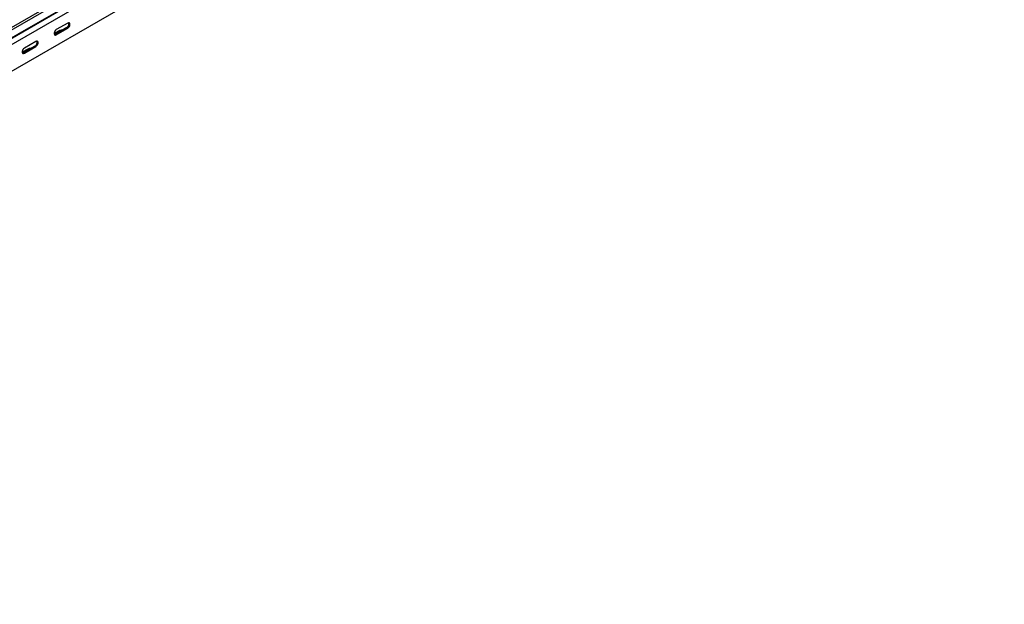
# Model space of a CAD drawing. Units: millimetres. Extents: x 109 to 3638, y 278 to 2731.
# Drawn here: x 2520 to 3610, y 278 to 925 of the extents above; entities that cross this region are included whole.
import ezdxf

# ---------------------------------------------------------------- set-up
doc = ezdxf.new("R2010")
doc.units = ezdxf.units.MM

msp = doc.modelspace()

# ---------------------------------------------------------------- linework, layer by layer
at = {"color": 7, "linetype": 'Continuous', "lineweight": 25}
for p, q in [((3603.3, 1547.1), (1481.9, 322.5)), ((3605.7, 1545.7), (1484.3, 321.1)), ((1485.3, 312.5), (3606.6, 1537.2)), ((1488.3, 315), (3609.6, 1539.6)), ((3610, 1531.9), (1488.7, 307.3)), ((3610, 1502.4), (1488.7, 277.8)), ((2572.3, 916.4), (2559.6, 909.1)), ((2573.4, 921.5), (2560.6, 914.2)), ((2560.6, 908.5), (2573.4, 915.8)), ((2564.5, 913.2), (2558.2, 909.5)), ((2536.9, 896), (2524.2, 888.7)), ((2538, 901.1), (2525.3, 893.8)), ((2525.3, 888.1), (2538, 895.4)), ((2529.2, 892.7), (2522.8, 889.1))]:
    msp.add_line(p, q, dxfattribs=at)
at = {"color": 7, "linetype": 'Continuous', "lineweight": 25, "flags": 128}
for points in [[(2573.4, 915.8), (2574.2, 916.5), (2574.9, 917.4), (2575.5, 918.5), (2575.8, 919.6), (2575.8, 920.6), (2575.5, 921.3), (2574.9, 921.8), (2574.2, 921.8), (2573.4, 921.5)], [(2560.6, 914.2), (2559.8, 913.5), (2559, 912.6), (2558.5, 911.5), (2558.2, 910.4), (2558.2, 909.4), (2558.5, 908.7), (2559, 908.2), (2559.8, 908.2), (2560.6, 908.5)], [(2559.6, 909.1), (2558.7, 908.8), (2558.4, 908.7)], [(2525.3, 893.8), (2524.4, 893.1), (2523.7, 892.2), (2523.1, 891.1), (2522.8, 890), (2522.8, 889), (2523.1, 888.2), (2523.7, 887.8), (2524.4, 887.7), (2525.3, 888.1)], [(2538, 895.4), (2538.8, 896.1), (2539.6, 897), (2540.1, 898.1), (2540.4, 899.2), (2540.4, 900.2), (2540.1, 900.9), (2539.6, 901.4), (2538.8, 901.4), (2538, 901.1)], [(2524.2, 888.7), (2523.4, 888.4), (2523.1, 888.3)]]:
    msp.add_lwpolyline(points, dxfattribs=at)
at = {"color": 7, "linetype": 'Continuous', "lineweight": 25}
for centre, radius, start, end in [((2570.1, 920.5), 4.59, 298.2645, 17.7382), ((2567, 908.4), 5.34, 83.1834, 117.3822), ((2534.8, 900.1), 4.59, 298.2645, 17.7382), ((2531.6, 888), 5.34, 83.1834, 117.3822)]:
    msp.add_arc(centre, radius, start, end, dxfattribs=at)

doc.saveas('drawing.dxf')
